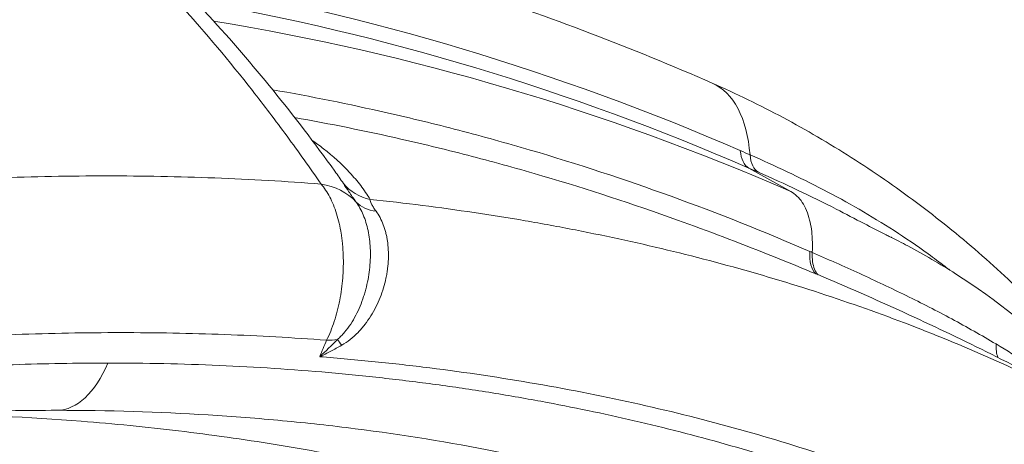
# Model space of a CAD drawing. Extents: x 0 to 25200, y -53460 to 17820.
# Drawn here: x 10894 to 11137, y -4766 to -4661 of the extents above; entities that cross this region are included whole.
import ezdxf

# ---------------------------------------------------------------- set-up
doc = ezdxf.new("R2010")
doc.units = 0
doc.header["$MEASUREMENT"] = 0
doc.header["$PDMODE"] = 1
doc.layers.get('0').update_dxf_attribs({"linetype": 'CONTINUOUS'})
doc.layers.get('DefPoints').update_dxf_attribs({"linetype": 'CONTINUOUS'})
for name, color, linetype, lineweight in [('FRAM3', 1, 'CONTINUOUS', 50), ('外形線', 7, 'CONTINUOUS', 18), ('寸法線', 3, 'CONTINUOUS', 18)]:
    doc.layers.add(name, color=color, linetype=linetype, lineweight=lineweight)
doc.styles.get("Standard").update_dxf_attribs({"font": 'TXT.SHX', "bigfont": 'bigfont.shx'})
doc.dimstyles.new('60ベース', dxfattribs={"dimscale": 60, "dimtxt": 3, "dimasz": 3, "dimexe": 0, "dimexo": 1, "dimgap": 1, "dimtad": 3, "dimdec": 1, "dimdsep": 46, "dimtxsty": 'STANDARD', "dimblk": 'DOTSMALL', "dimcen": 0, "dimclrd": 256, "dimclre": 256, "dimclrt": 7, "dimadec": 3, "dimazin": 2, "dimtfac": 1, "dimtdec": 1, "dimtix": 1, "dimtmove": 2, "dimatfit": 2, "dimldrblk": 'OPEN', "dimfxl": 1, "dimtolj": 1, "dimlwd": -1, "dimlwe": -1, "dimarcsym": 0})

# ---------------------------------------------------------------- blocks, each defined once
blk = doc.blocks.new('_DotSmall')
at = {"layer": 'FRAM3', "color": 0, "const_width": 0.5}
blk.add_lwpolyline([(-0.0625, 0, 1), (0.0625, 0, 1)], format="xyb", close=True, dxfattribs=at)
blk = doc.blocks.new('*D108')
at = {"layer": 'DefPoints', "color": 0}
for p in [(10920.19, -3010), (12716.38, -6946.69), (14216.38, -6946.69)]:
    blk.add_point(p, dxfattribs=at)
at = {"layer": '寸法線'}
for p, q in [((10980.19, -3010), (14216.38, -3010)), ((14216.38, -3010), (14216.38, -6946.69)), ((12776.38, -6946.69), (14216.38, -6946.69))]:
    blk.add_line(p, q, dxfattribs=at)
at = {"layer": '寸法線', "xscale": 180, "yscale": 180, "zscale": 180}
for p, rotation in [((14216.38, -3010), 90), ((14216.38, -6946.69), 270)]:
    blk.add_blockref('_DotSmall', p, dxfattribs=dict(at, rotation=rotation))
at = {"layer": '寸法線', "color": 7, "insert": (14066.38, -4978.35), "char_height": 180, "attachment_point": 5, "rotation": 90}
blk.add_mtext('\\A1;(3900)', dxfattribs=at)
blk = doc.blocks.new('_OPEN')
at = {"color": 0, "linetype": 'ByBlock'}
for p, q in [((-1, 0.1667), (0, 0)), ((0, 0), (-1, -0.1667)), ((0, 0), (-1, 0))]:
    blk.add_line(p, q, dxfattribs=at)
blk = doc.blocks.new('*D115')
at = {"layer": 'DefPoints', "color": 0}
for p in [(10319.49, -2510), (10319.49, -3301.79), (12219.28, -6652.9)]:
    blk.add_point(p, dxfattribs=at)
at = {"layer": '寸法線'}
for p, q in [((10319.49, -3241.79), (10319.49, -2510)), ((12219.28, -2510), (10319.49, -2510)), ((12219.28, -6592.9), (12219.28, -2510))]:
    blk.add_line(p, q, dxfattribs=at)
at = {"layer": '寸法線', "xscale": 180, "yscale": 180, "zscale": 180, "rotation": 180}
blk.add_blockref('_DotSmall', (10319.49, -2510), dxfattribs=at)
at = {"layer": '寸法線', "xscale": 180, "yscale": 180, "zscale": 180}
blk.add_blockref('_DotSmall', (12219.28, -2510), dxfattribs=at)
at = {"layer": '寸法線', "color": 7, "insert": (11269.38, -2360), "char_height": 180, "attachment_point": 5}
blk.add_mtext('\\A1;(1900)', dxfattribs=at)
blk = doc.blocks.new('*D117')
at = {"layer": 'DefPoints', "color": 0}
for p in [(12219.28, -2010), (5740, -6652.9), (12219.28, -6652.9)]:
    blk.add_point(p, dxfattribs=at)
at = {"layer": '寸法線'}
for p, q in [((5740, -6592.9), (5740, -2010)), ((5740, -2010), (12219.28, -2010)), ((12219.28, -6592.9), (12219.28, -2010))]:
    blk.add_line(p, q, dxfattribs=at)
at = {"layer": '寸法線', "xscale": 180, "yscale": 180, "zscale": 180, "rotation": 180}
blk.add_blockref('_DotSmall', (5740, -2010), dxfattribs=at)
at = {"layer": '寸法線', "xscale": 180, "yscale": 180, "zscale": 180}
blk.add_blockref('_DotSmall', (12219.28, -2010), dxfattribs=at)
at = {"layer": '寸法線', "color": 7, "insert": (8979.64, -1860), "char_height": 180, "attachment_point": 5}
blk.add_mtext('\\A1;(6479)', dxfattribs=at)

msp = doc.modelspace()

# ---------------------------------------------------------------- linework, layer by layer
at = {"layer": '外形線', "extrusion": (0, 1, 0)}
for p, q in [((10964.43483282, -4686.06180311), (10964.43483964, -4686.061847)), ((11084.39041806, -4703.85172379), (11074.02638871, -4698.07564925)), ((10938.86940088, -4700.41425521), (10938.86929737, -4700.41425521)), ((10953.39219583, -4701.05420851), (10953.39217999, -4701.05424388)), ((10953.43780171, -4701.05670706), (10953.43778572, -4701.05674276, 0)), ((10961.91371507, -4701.57508094), (10961.91371332, -4701.57511422, 0)), ((10961.96458823, -4701.57851842), (10961.9645865, -4701.57855129)), ((10972.74861252, -4700.41425521), (10972.74852448, -4700.41425521)), ((10977.33058845, -4701.52533747), (10977.33043359, -4701.52565705, 0)), ((10977.35939066, -4701.56092205), (10977.35922743, -4701.56125892)), ((10971.10448154, -4706.76425521), (10971.10447162, -4706.76425521)), ((10975.72744978, -4704.83378373, 0), (10975.72734179, -4704.8340066)), ((10975.7546349, -4704.87270558), (10975.75452316, -4704.87293617)), ((10972.59926995, -4711.28950407), (10972.59908228, -4711.28989137)), ((10972.61474867, -4711.35258474), (10972.61455742, -4711.35297944)), ((10972.77056975, -4712.01996573), (10972.77085847, -4712.01997048)), ((10972.99794233, -4713.11425521), (10972.99780751, -4713.11425521)), ((10980.08057295, -4724.22675521), (10980.08073723, -4724.22675521)), ((10980.08073723, -4724.22675521), (10980.08057295, -4724.22675521)), ((10977.93125551, -4732.14243577), (10977.93125551, -4732.1424181)), ((10977.93125551, -4732.14243577), (10977.93125551, -4732.1424181)), ((10975.5500055, -4745.42082021), (10975.5500055, -4745.42098408)), ((10977.37963085, -4745.59112641, 0), (10977.37724148, -4745.59112641)), ((10926.99752441, -4762.42891134), (10926.99454846, -4762.42891134, 0))]:
    msp.add_line(p, q, dxfattribs=at)
at = {"layer": '外形線', "extrusion": (1e-16, 0, -1)}
for centre, major_axis, ratio, start_param, end_param in [((10827.82585565, -5434.73554888), (13.01248742, 791.44778737), 0.8659961424, 0.1342603732, 0.345079116), ((11079.33666328, -4686.55090753), (5.06096898, 11.64802932), 0.4705720376, 3.1880908356, 3.8595917892), ((11081.75934795, -4687.61057261), (5.11893587, 11.62267136), 0.4692044221, 3.1855318831, 3.8572720101), ((10929.22911988, -4698.98583413), (0.02613598, 1.58766482), 0.8659914846, 2.4045409345, 2.4045568573), ((10929.83213344, -4698.99544514), (0.02618664, 1.58807169), 0.8659852641, 2.407308853, 2.4073234919), ((10971.69933237, -4711.25198286), (0.02609734, 1.58728617), 0.8659961036, 2.1852240235, 2.1854746784), ((10962.35189109, -4728.32909864), (-17.57477363, 7.35049783), 0.5657623028, 3.8982783426, 4.0671934812), ((10902.83171407, -4724.69760173), (0, 33.33749937), 0.5, 2.2771485284, 3.1323598618)]:
    msp.add_ellipse(centre, major_axis=major_axis, ratio=ratio, start_param=start_param, end_param=end_param, dxfattribs=at)
at = {"layer": '外形線'}
for centre, major_axis, ratio, start_param, end_param in [((10831.33689167, -5434.79327513), (12.93765239, 786.89615818), 0.8659961424, -0.345079116, -0.136874243), ((10843.53759489, -5434.99387143), (12.83974025, 780.94092886), 0.8659961424, -0.345079116, -0.1266369955), ((11044.55365066, -4723.58612407), (20.43784807, 46.50735715), 0.4699347997, -0.7160620426, 0), ((10962.31645262, -4718.68687371), (15.69720332, 10.7935302), 0.8248274552, 0.1134734108, 0.7212961032), ((10983.58049847, -4693.88613367), (10.87267762, 6.56314523), 0.948171443, 3.2904602073, 3.933264065), ((10986.63009753, -4698.36994186), (10.25297422, 7.49443217), 0.7108857728, 3.2327437587, 3.8052939019), ((11096.53609403, -4713.23413397), (5.05965591, 11.64859975), 0.4701033676, 2.2507734221, 2.9578854976), ((10978.89175916, -4748.61373317), (-7.82754725, 10.00097485), 0.0290596264, 0.6020315353, 0.818433449), ((11143.7199598, -4736.33989585), (6.13806754, 11.11818874), 0.5369987785, 2.3305807682, 2.6948091572)]:
    msp.add_ellipse(centre, major_axis=major_axis, ratio=ratio, start_param=start_param, end_param=end_param, dxfattribs=at)
for points, knots in [([(10894.14528147, -4620.77121017), (10895.74712879, -4621.29355679), (10897.28970943, -4621.94388122), (10900.7455075, -4623.72268637), (10902.60434116, -4624.93993807), (10904.39944355, -4626.35896634), (10904.47197575, -4626.41674871), (10904.58311568, -4626.50605225), (10904.59670703, -4626.5170058), (10904.71915367, -4626.61554273), (10904.82159048, -4626.69810133), (10905.23134207, -4627.02884186), (10905.53608356, -4627.27589396), (10906.75787144, -4628.27044054), (10907.67225552, -4629.02406526), (10911.32196635, -4632.06936463), (10914.04160781, -4634.42266243), (10924.84948667, -4644.11114466), (10932.79577224, -4651.99795696), (10951.25922928, -4672.15090582), (10961.63325149, -4684.96624962), (10971.64761456, -4698.8521602)], [0, 0, 0, 0, 0.6673548931, 0.6673548931, 1.564066356, 1.564066356, 1.6039403226, 1.6039403226, 1.6196703227, 1.6196703227, 1.7003601032, 1.7003601032, 1.9424298807, 1.9424298807, 2.6686418144, 2.6686418144, 4.8473723631, 4.8473723631, 11.3860929447, 11.3860929447, 20.3885796089, 20.3885796089, 20.3885796089, 20.3885796089]), ([(10968.22523479, -4702.0314854), (10965.44724465, -4697.99285257), (10962.64497977, -4694.0467438), (10956.99192551, -4686.33950715), (10954.14059351, -4682.57776166), (10945.52498362, -4671.58409392), (10939.69581599, -4664.63892043), (10927.86917777, -4651.51325744), (10921.87171665, -4645.33276856), (10912.75122812, -4636.63703709), (10909.68976484, -4633.83382476), (10903.52829866, -4628.42215312), (10900.43076809, -4625.8148979), (10897.31398798, -4623.30667642)], [0, 0, 0, 0, 0.02600165952, 0.02600165952, 0.05200331904, 0.05200331904, 0.10400663807, 0.10400663807, 0.15600995711, 0.15600995711, 0.18201161663, 0.18201161663, 0.20801327615, 0.20801327615, 0.20801327615, 0.20801327615]), ([(11064.99149874, -4677.07876692), (11054.99742755, -4672.68683151), (11044.91127261, -4668.55271735), (11024.57587738, -4660.8099927), (11014.32663889, -4657.20138424), (10993.68673629, -4650.51837759), (10983.29607432, -4647.44398131), (10962.39550036, -4641.8368875), (10951.8855908, -4639.3041917), (10931.02333475, -4634.84109398), (10920.67328975, -4632.89765861), (10910.28791436, -4631.21742832)], [1.20773230128, 1.20773230128, 1.20773230128, 1.20773230128, 1.2527378671, 1.2527378671, 1.29774343293, 1.29774343293, 1.34274899875, 1.34274899875, 1.38775456457, 1.38775456457, 1.43167661758, 1.43167661758, 1.43167661758, 1.43167661758]), ([(11145.30675967, -4732.48787007), (11140.63891205, -4727.8064944), (11135.81538844, -4723.30170516), (11125.87715658, -4714.67132002), (11120.7624437, -4710.54573316), (11110.26430195, -4702.6987448), (11104.88086975, -4698.97735458), (11093.87019229, -4691.96240559), (11088.24294588, -4688.66886017), (11076.77204802, -4682.53153079), (11070.92839851, -4679.68776177), (11064.99149874, -4677.07876692)], [0.85765884168, 0.85765884168, 0.85765884168, 0.85765884168, 0.9276735336, 0.9276735336, 0.99768822552, 0.99768822552, 1.06770291744, 1.06770291744, 1.13771760936, 1.13771760936, 1.20773230128, 1.20773230128, 1.20773230128, 1.20773230128]), ([(10956.24852171, -4678.69609283), (10965.72034937, -4680.35886199), (10975.15313778, -4682.25837105), (10990.476992, -4685.74232807), (10996.39147689, -4687.18473733), (11005.23986486, -4689.48992536), (11008.18543707, -4690.28192041), (11014.06878653, -4691.91319731), (11017.00709928, -4692.7526474), (11043.38997931, -4700.51294189), (11066.44283035, -4708.87678234), (11089.09660498, -4718.70894614)], [0.0194699861, 0.0194699861, 0.0194699861, 0.0194699861, 0.05271622588, 0.05271622588, 0.07370345778, 0.07370345778, 0.08419707373, 0.08419707373, 0.09469068968, 0.09469068968, 0.17863961728, 0.17863961728, 0.17863961728, 0.17863961728]), ([(11056.36735792, -4710.94176482), (11045.36494753, -4706.97571227), (11034.27082322, -4703.34661777), (11020.17906071, -4699.19881532), (11017.26623137, -4698.36608196), (11011.43393903, -4696.74787509), (11008.51393946, -4695.9622329), (10999.74240223, -4693.67555412), (10993.87932824, -4692.24475193), (10979.26842442, -4688.92074302), (10970.50208895, -4687.14018856), (10961.701829, -4685.56612452)], [0.04310785433, 0.04310785433, 0.04310785433, 0.04310785433, 0.0830836909, 0.0830836909, 0.09346915226, 0.09346915226, 0.10385461362, 0.10385461362, 0.12462553635, 0.12462553635, 0.15548101957, 0.15548101957, 0.15548101957, 0.15548101957]), ([(10966.04407435, -4691.24403965), (10967.00869867, -4691.91036522), (10967.94554088, -4692.59733175), (10971.20297364, -4695.13355826), (10973.36384864, -4697.09835147), (10976.27428704, -4700.23717685), (10977.1887884, -4701.31531228), (10978.88633323, -4703.53121347), (10979.66987889, -4704.6690744), (10980.36856873, -4705.83303877)], [0.041386699164, 0.041386699164, 0.041386699164, 0.041386699164, 0.051300455744, 0.051300455744, 0.076950683616, 0.076950683616, 0.089775797552, 0.089775797552, 0.102600911488, 0.102600911488, 0.102600911488, 0.102600911488]), ([(11074.31820849, -4694.8056829), (11080.49773737, -4697.52624365), (11086.55501315, -4700.37153723), (11098.42683086, -4706.54243532), (11104.2411466, -4709.86743055), (11112.78578127, -4715.38796953), (11115.60468935, -4717.31977469), (11119.78880228, -4720.3527999), (11121.17611648, -4721.38614414), (11122.95972788, -4722.75009403), (11123.36278668, -4723.0606841), (11123.76498778, -4723.37296044)], [0, 0, 0, 0, 0.02283234181, 0.02283234181, 0.04566468362, 0.04566468362, 0.057080854525, 0.057080854525, 0.062788939977, 0.062788939977, 0.064459217571, 0.064459217571, 0.064459217571, 0.064459217571]), ([(10860.41598891, -4702.03182112), (10865.03665437, -4701.69679349), (10869.64541731, -4701.40331228), (10878.83184232, -4700.90036059), (10883.40909554, -4700.69080477), (10897.09276546, -4700.18782925), (10906.15113118, -4700.02028976), (10924.13989023, -4700.02031482), (10933.0734585, -4700.18783602), (10950.76982744, -4700.8585043), (10959.53744693, -4701.36156383), (10968.22523479, -4702.0314854)], [0.0180686958, 0.0180686958, 0.0180686958, 0.0180686958, 0.03365439878, 0.03365439878, 0.04924010177, 0.04924010177, 0.08041150775, 0.08041150775, 0.11158291372, 0.11158291372, 0.14275431969, 0.14275431969, 0.14275431969, 0.14275431969]), ([(10969.59788786, -4740.69375026), (10969.95474093, -4739.97354673), (10970.29303013, -4739.21850827), (10970.92591807, -4737.65477968), (10971.21917134, -4736.84997201), (10971.760695, -4735.19584382), (10972.00896205, -4734.34652), (10972.3474065, -4733.03892444), (10972.45454922, -4732.59744499), (10972.65729527, -4731.70306281), (10972.75316459, -4731.24871698), (10973.19864564, -4728.97018369), (10973.44928902, -4727.12363251), (10973.63369639, -4724.7865136), (10973.66405802, -4724.31762649), (10973.71151967, -4723.37687557), (10973.72863928, -4722.90351656), (10973.75936681, -4721.49201807), (10973.7526253, -4720.56281316), (10973.68642128, -4718.72724717), (10973.62695432, -4717.82088804), (10973.49802023, -4716.47856959), (10973.44840498, -4716.0340066), (10973.33568276, -4715.15072838), (10973.27236782, -4714.71076262), (10972.92379685, -4712.5417381), (10972.54696486, -4710.91916856), (10971.8393326, -4708.64904806), (10971.57899819, -4707.91863667), (10971.01059609, -4706.52031286), (10970.70698686, -4705.86304413), (10969.74000996, -4704.01242251), (10969.02118244, -4702.93876995), (10968.22523479, -4702.0314854)], [0, 0, 0, 0, 0.002842310686, 0.002842310686, 0.005684621372, 0.005684621372, 0.008526932059, 0.008526932059, 0.009948087402, 0.009948087402, 0.011369242745, 0.011369242745, 0.017053864117, 0.017053864117, 0.01847501946, 0.01847501946, 0.019896174803, 0.019896174803, 0.022738485489, 0.022738485489, 0.025580796176, 0.025580796176, 0.027001951519, 0.027001951519, 0.028423106862, 0.028423106862, 0.034107728234, 0.034107728234, 0.03695003892, 0.03695003892, 0.039792349607, 0.039792349607, 0.045476970979, 0.045476970979, 0.045476970979, 0.045476970979]), ([(10976.90463957, -4706.4967146), (10976.23970614, -4705.56805203), (10975.64703631, -4704.72570534), (10974.6023394, -4703.19842042), (10974.14911853, -4702.51255995), (10973.75105908, -4701.9057259)], [0, 0, 0, 0, 0.00522388301, 0.00522388301, 0.010447766021, 0.010447766021, 0.010447766021, 0.010447766021]), ([(11089.06735987, -4710.96483309), (11088.64247044, -4709.25781302), (11088.0264251, -4707.78198591), (11086.4508064, -4705.3856431), (11085.49133883, -4704.46528828), (11084.39041806, -4703.85172379)], [0, 0, 0, 0, 0.5, 0.5, 1, 1, 1, 1]), ([(10972.27581193, -4740.49987936), (10972.60319518, -4740.22691656), (10972.91211853, -4739.93889723), (10973.50318408, -4739.34035082), (10973.78517229, -4739.02970706), (10974.59818667, -4738.06937881), (10975.09788965, -4737.38965737), (10976.0235261, -4735.9771032), (10976.44474474, -4735.25135178), (10977.21843078, -4733.76768103), (10977.57071989, -4733.00967799), (10978.21333051, -4731.46468934), (10978.50359201, -4730.67767553), (10978.8947766, -4729.47648523), (10979.01767454, -4729.07277145), (10979.24653695, -4728.2673439), (10979.35286706, -4727.86454427), (10979.84568606, -4725.85056971), (10980.11713903, -4724.23961737), (10980.35294125, -4721.82969737), (10980.40256434, -4721.02380928), (10980.44299224, -4719.44810321), (10980.43436796, -4718.67507411), (10980.32576094, -4716.40032532), (10980.14401201, -4714.94253498), (10979.55789904, -4712.15262273), (10979.16315506, -4710.86728908), (10978.42697045, -4709.10259964), (10978.15728008, -4708.54149183), (10977.56789445, -4707.47479984), (10977.2472207, -4706.96819401), (10976.90463957, -4706.4967146)], [0, 0, 0, 0, 0.001261467797, 0.001261467797, 0.002522935595, 0.002522935595, 0.005045871189, 0.005045871189, 0.007568806784, 0.007568806784, 0.010091742379, 0.010091742379, 0.012614677973, 0.012614677973, 0.013876145771, 0.013876145771, 0.015137613568, 0.015137613568, 0.020183484757, 0.020183484757, 0.022706420352, 0.022706420352, 0.025229355946, 0.025229355946, 0.030275227136, 0.030275227136, 0.035321098325, 0.035321098325, 0.03784403392, 0.03784403392, 0.040366969514, 0.040366969514, 0.040366969514, 0.040366969514]), ([(10980.36856873, -4705.83303877), (10989.04068013, -4706.74427699), (10997.60752881, -4707.83080773), (11010.30007621, -4709.72322125), (11014.50462769, -4710.39781192), (11022.86104235, -4711.83471179), (11027.01007251, -4712.59659319), (11047.57203071, -4716.61476503), (11063.47286353, -4720.50219409), (11094.19731002, -4729.5972917), (11109.02090959, -4734.80498156), (11137.58430684, -4746.54762745), (11151.32421312, -4753.08245753), (11164.50495829, -4760.30131465)], [0.00040374288, 0.00040374288, 0.00040374288, 0.00040374288, 0.03198477319, 0.03198477319, 0.04777528834, 0.04777528834, 0.0635658035, 0.0635658035, 0.12672786412, 0.12672786412, 0.18988992475, 0.18988992475, 0.25305198537, 0.25305198537, 0.25305198537, 0.25305198537]), ([(10980.36856873, -4705.83303877), (10980.3788826, -4705.97859357), (10980.40936979, -4706.14527709), (10980.52459892, -4706.52947054), (10980.6090928, -4706.74541328), (10980.84189356, -4707.22833852), (10980.99038104, -4707.49574398), (10981.26836291, -4707.94127905), (10981.37049849, -4708.09758172), (10981.59082895, -4708.42145597), (10981.70926633, -4708.58944801), (10981.83569912, -4708.76353942)], [0, 0, 0, 0, 0.0018319797631, 0.0018319797631, 0.0036639595261, 0.0036639595261, 0.0054959392892, 0.0054959392892, 0.0064119291707, 0.0064119291707, 0.0073279190522, 0.0073279190522, 0.0073279190522, 0.0073279190522]), ([(10981.83569912, -4708.76353942), (10982.1950032, -4709.25828258), (10982.52547372, -4709.78925968), (10983.12024673, -4710.90480735), (10983.38575645, -4711.49068122), (10983.85475362, -4712.71715761), (10984.05823825, -4713.35776407), (10984.31639368, -4714.35984156), (10984.39458138, -4714.70074094), (10984.5348994, -4715.39645642), (10984.59714823, -4715.75229048), (10984.86435277, -4717.54694797), (10984.94152997, -4719.04079773), (10984.85290567, -4721.36035914), (10984.78898347, -4722.14676235), (10984.63860712, -4723.34574163), (10984.57938049, -4723.74812056), (10984.44388292, -4724.5498297), (10984.36748053, -4724.95029304), (10983.94224116, -4726.95014971), (10983.46537105, -4728.54258198), (10982.52642027, -4730.90618971), (10982.17423138, -4731.69211737), (10981.40567033, -4733.21801366), (10980.98795261, -4733.96208758), (10980.08262892, -4735.40905394), (10979.59506321, -4736.11198578), (10978.80649063, -4737.13098116), (10978.5340659, -4737.46472229), (10977.96879765, -4738.11920633), (10977.67500642, -4738.44089143), (10976.76947995, -4739.37504442), (10976.13349874, -4739.95783245), (10974.78975774, -4741.02926889), (10974.08232665, -4741.51845286), (10973.33050338, -4741.94547674)], [0, 0, 0, 0, 0.002614564435, 0.002614564435, 0.005229128869, 0.005229128869, 0.007843693304, 0.007843693304, 0.009150975521, 0.009150975521, 0.010458257738, 0.010458257738, 0.015687386608, 0.015687386608, 0.018301951042, 0.018301951042, 0.01960923326, 0.01960923326, 0.020916515477, 0.020916515477, 0.026145644346, 0.026145644346, 0.028760208781, 0.028760208781, 0.031374773215, 0.031374773215, 0.03398933765, 0.03398933765, 0.035296619867, 0.035296619867, 0.036603902085, 0.036603902085, 0.039218466519, 0.039218466519, 0.041833030954, 0.041833030954, 0.041833030954, 0.041833030954]), ([(11095.62355113, -4708.23659221), (11097.94261427, -4709.43979405), (11100.27248286, -4710.6426688), (11104.33096861, -4712.72732149), (11106.0647409, -4713.61441879), (11108.11070342, -4714.65687314), (11108.43336886, -4714.8211463), (11108.87646754, -4715.04655122), (11108.99725474, -4715.10797716), (11109.17521619, -4715.1984512), (11109.23243664, -4715.22753735), (11110.20508517, -4715.72187946), (11111.98283816, -4716.64114879), (11117.31721264, -4719.48996567), (11121.29213596, -4721.78316192), (11135.25074764, -4730.69709616), (11144.70005115, -4738.31087692), (11159.00701688, -4751.82916199), (11164.31625109, -4757.32309992), (11169.36482245, -4763.10364494)], [0, 0, 0, 0, 1.250001062, 1.250001062, 2.1875089265, 2.1875089265, 2.3632902784, 2.3632902784, 2.4292082532, 2.4292082532, 2.4604582538, 2.4604582538, 2.9605300665, 2.9605300665, 4.4616375062, 4.4616375062, 8.3499435939, 8.3499435939, 10.7890584216, 10.7890584216, 10.7890584216, 10.7890584216]), ([(11160.86988911, -4758.24232066), (11154.55027495, -4754.75443115), (11148.09849369, -4751.31729312), (11134.93208909, -4744.56341452), (11128.21745892, -4741.24668046), (11114.52897324, -4734.75323487), (11107.55511165, -4731.57653128), (11093.35411396, -4725.38327507), (11086.12697291, -4722.36673178), (11071.427868, -4716.51416875), (11063.95590063, -4713.6781596), (11056.36706217, -4710.94257085)], [4.443132832798, 4.443132832798, 4.443132832798, 4.443132832798, 4.461319439175, 4.461319439175, 4.479506045551, 4.479506045551, 4.497692651927, 4.497692651927, 4.515879258304, 4.515879258304, 4.53406586468, 4.53406586468, 4.53406586468, 4.53406586468]), ([(11089.72567822, -4718.98200998), (11089.68727125, -4719.79087409), (11089.71482793, -4720.55157288), (11089.90047828, -4721.93592132), (11090.05856328, -4722.55950644), (11090.49694758, -4723.63673686), (11090.77722643, -4724.09033195), (11091.13019058, -4724.46723891), (11091.1493248, -4724.48717378), (11091.16863019, -4724.5067949)], [0, 0, 0, 0, 0.25, 0.25, 0.5, 0.5, 0.75, 0.75, 0.76419237005, 0.76419237005, 0.76419237005, 0.76419237005]), ([(11089.72567822, -4718.98200998), (11090.70764677, -4719.40914024), (11091.69062933, -4719.83914329), (11093.65080575, -4720.70134095), (11094.62926073, -4721.13408435), (11097.55927893, -4722.43798212), (11099.50549293, -4723.31480051), (11105.31929237, -4725.97384169), (11109.16210868, -4727.7846106), (11116.76304034, -4731.51515176), (11120.52142541, -4733.43521584), (11127.9297121, -4737.41514193), (11131.57785149, -4739.47800177), (11135.16378616, -4741.60807056)], [-0.00000006, -0.00000006, -0.00000006, -0.00000006, 0.003640165575, 0.003640165575, 0.00728039115, 0.00728039115, 0.0145608423, 0.0145608423, 0.0291217446, 0.0291217446, 0.0436826469, 0.0436826469, 0.0582435492, 0.0582435492, 0.0582435492, 0.0582435492]), ([(10969.59788786, -4740.69375026), (10961.27386091, -4740.06502918), (10952.87194158, -4739.59274772), (10935.91128514, -4738.96313878), (10927.34800666, -4738.80586624), (10910.10236159, -4738.80586426), (10901.41687202, -4738.96315503), (10888.29450656, -4739.43535645), (10883.90470372, -4739.63211566), (10875.09377797, -4740.1042462), (10870.67286299, -4740.37972622), (10866.24013351, -4740.6941531)], [0.01659217504, 0.01659217504, 0.01659217504, 0.01659217504, 0.04645335162, 0.04645335162, 0.0763145282, 0.0763145282, 0.10617570479, 0.10617570479, 0.12110629308, 0.12110629308, 0.13603688137, 0.13603688137, 0.13603688137, 0.13603688137]), ([(10973.33050338, -4741.94547674), (10972.44600769, -4742.44785648), (10971.55046916, -4742.93387977), (10969.73812923, -4743.87460624), (10968.82025012, -4744.32982009), (10967.89411434, -4744.7686823)], [0, 0, 0, 0, 0.0030898554628, 0.0030898554628, 0.0061797109256, 0.0061797109256, 0.0061797109256, 0.0061797109256]), ([(11135.16378616, -4741.60807056), (11140.47674032, -4744.76400027), (11145.59807769, -4748.20203069), (11151.62443461, -4752.71225917), (11152.70252626, -4753.53819106), (11153.77194374, -4754.37653555)], [0, 0, 0, 0, 0.021451196388, 0.021451196388, 0.026171033745, 0.026171033745, 0.026171033745, 0.026171033745]), ([(11161.74351381, -4798.94079538), (11160.01888208, -4797.99617783), (11158.28300298, -4797.06292746), (11154.78876931, -4795.21914164), (11153.03002854, -4794.30842094), (11147.72754775, -4791.61403384), (11144.15537888, -4789.8669572), (11133.32868723, -4784.7714726), (11125.96405042, -4781.56871609), (11103.4377983, -4772.53231898), (11087.84485027, -4767.26921628), (11055.52581214, -4758.24185483), (11038.7996984, -4754.47762739), (11012.8497555, -4749.96985781), (11004.05606432, -4748.65735814), (10990.64626405, -4746.97863563), (10986.1376902, -4746.4672136), (10977.05586182, -4745.54311182), (10972.48830312, -4745.1309607), (10967.89411434, -4744.7686823)], [0, 0, 0, 0, 0.00825784977, 0.00825784977, 0.01651569954, 0.01651569954, 0.03303139907, 0.03303139907, 0.06606279815, 0.06606279815, 0.13212559629, 0.13212559629, 0.19818839444, 0.19818839444, 0.23121979352, 0.23121979352, 0.24773549305, 0.24773549305, 0.26425119259, 0.26425119259, 0.26425119259, 0.26425119259]), ([(11161.19187945, -4827.01074285), (11152.61664021, -4821.5111629), (11143.74115423, -4816.29930996), (11129.96239355, -4808.92767153), (11125.29184088, -4806.54485751), (11115.79237767, -4801.9309946), (11110.97742853, -4799.70678184), (11086.59142969, -4789.00739867), (11066.07312185, -4781.78607662), (11033.74217997, -4773.01349715), (11022.70578339, -4770.43320373), (11000.1010765, -4765.97777598), (10988.53278868, -4764.10261186), (10970.76787328, -4761.8367059), (10964.77744627, -4761.17259863), (10955.68652474, -4760.3160123), (10952.63866779, -4760.05374986), (10946.50746788, -4759.57627008), (10943.4333773, -4759.36177669), (10928.02369633, -4758.40988209), (10915.56740612, -4758.0336802), (10902.98561097, -4758.0336802)], [0, 0, 0, 0, 0.0440138215, 0.0440138215, 0.06602073224, 0.06602073224, 0.08802764299, 0.08802764299, 0.17605528598, 0.17605528598, 0.22006910748, 0.22006910748, 0.26408292897, 0.26408292897, 0.28608983972, 0.28608983972, 0.2970932951, 0.2970932951, 0.30809675047, 0.30809675047, 0.35211057196, 0.35211057196, 0.35211057196, 0.35211057196]), ([(10869.77516771, -4758.89394492), (10882.89938408, -4759.09191235), (10895.94915012, -4759.70107916), (10916.98253966, -4761.36231842), (10925.01533219, -4762.15991103), (10937.01101823, -4763.60008398), (10941.00063221, -4764.12078223), (10948.96050252, -4765.2440498), (10952.93216827, -4765.84684895), (10964.80642906, -4767.77760574), (10972.63733976, -4769.22270929), (10988.10835908, -4772.42362347), (10995.74868614, -4774.17945525), (11010.80610507, -4777.9968017), (11018.22371681, -4780.05835981), (11029.14153079, -4783.37559934), (11032.74582252, -4784.5188202), (11039.8733827, -4786.87924213), (11043.39673506, -4788.09644946), (11046.87167812, -4789.35000888)], [0.33083936932, 0.33083936932, 0.33083936932, 0.33083936932, 0.37743106061, 0.37743106061, 0.40640256027, 0.40640256027, 0.4208883101, 0.4208883101, 0.43537405993, 0.43537405993, 0.46434555958, 0.46434555958, 0.49331705924, 0.49331705924, 0.5222885589, 0.5222885589, 0.53677430873, 0.53677430873, 0.55126005855, 0.55126005855, 0.55126005855, 0.55126005855])]:
    msp.add_open_spline(points, degree=3, knots=knots, dxfattribs=at)
for points in [[(11071.91913715, -4693.75654059), (11072.71937701, -4694.10423796), (11073.51906438, -4694.45386777), (11074.31820849, -4694.8056829)], [(10971.64836014, -4698.85307683), (10971.64813013, -4698.85275792), (10971.64790012, -4698.85243902), (10971.64767011, -4698.85212012)], [(10973.75105908, -4701.9057259), (10973.07540409, -4700.87570275), (10972.37309092, -4699.8579122), (10971.64836014, -4698.85307683)], [(11076.40581126, -4699.1165256), (11075.61283712, -4698.76719112), (11074.81968895, -4698.42033142), (11074.02638871, -4698.07564925)], [(11095.62357347, -4708.23654896), (11089.34100054, -4704.97683353), (11082.92981352, -4701.99059029), (11076.40581126, -4699.1165256)], [(10930.09799051, -4700.17590405), (10930.09799583, -4700.17589846), (10930.09800115, -4700.17589286), (10930.09800648, -4700.17588725)], [(11089.72509599, -4715.63961308), (11089.63959794, -4713.94619708), (11089.41876342, -4712.37663668), (11089.06735987, -4710.96483309)], [(11089.72942919, -4715.72792704), (11089.72802001, -4715.69845704), (11089.72657629, -4715.66901838), (11089.72509599, -4715.63961308)], [(11089.72567822, -4718.98200998), (11089.77773916, -4717.8570025), (11089.77899475, -4716.76934871), (11089.72942919, -4715.72792704)], [(11089.09660498, -4718.70894614), (11089.30632708, -4718.79996948), (11089.51600865, -4718.89111632), (11089.72567822, -4718.98200998)], [(10967.89411434, -4744.7686823), (10969.38911089, -4743.40221026), (10970.85193365, -4741.97895395), (10972.27581193, -4740.49987936)], [(10967.89411434, -4744.7686823), (10968.46185838, -4743.41037281), (10969.02978563, -4742.05206209), (10969.59788786, -4740.69375026)], [(10902.98561097, -4758.0336802), (10899.07061083, -4758.0336802), (10895.14345826, -4758.07010717), (10891.20421135, -4758.14278695)]]:
    msp.add_open_spline(points, degree=3, dxfattribs=at)
for points in [[(10584.79951666, -4818.0061776), (10700.06701891, -4770.56505868), (10811.86963958, -4746.33574206), (10915.51220841, -4746.33574206)], [(10915.51220841, -4746.33574206), (11019.15477724, -4746.33574206), (11110.28480667, -4770.56505868), (11185.07527544, -4818.0061776)]]:
    msp.add_rational_spline(points, [1, 0.986001609276, 0.986001609276, 1], degree=3, dxfattribs=at)

# ---------------------------------------------------------------- dimensions: what is measured, and where the dimension line sits
at = {"layer": '寸法線'}
dim = msp.add_linear_dim(base=(12219.27576679, -2010), p1=(5740, -6652.900309), p2=(12219.27576679, -6652.900309), text='(<>)', dimstyle='60ベース', override={"dimdec": 0}, dxfattribs=at)
dim.commit()
dim.dimension.update_dxf_attribs({"geometry": '*D117', "text_midpoint": (8979.6378834, -1860)})
for base, p1, p2, angle, text, override, picture, middle in [((10319.4878834, -2510), (12219.27576679, -6652.900309), (10319.4878834, -3301.79478385), 180, '(<>)', {"dimdec": 0}, '*D115', (11269.38182509, -2360)), ((14216.38457066, -6946.69162641), (10920.19329945, -3010), (12716.38457066, -6946.69162641), 90, '(3900)', {"dimdec": 6}, '*D108', (14066.38457066, -4978.34581321))]:
    dim = msp.add_linear_dim(base=base, p1=p1, p2=p2, angle=angle, text=text, dimstyle='60ベース', override=override, dxfattribs=at)
    dim.commit()
    dim.dimension.update_dxf_attribs({"geometry": picture, "text_midpoint": middle})

doc.saveas('drawing.dxf')
